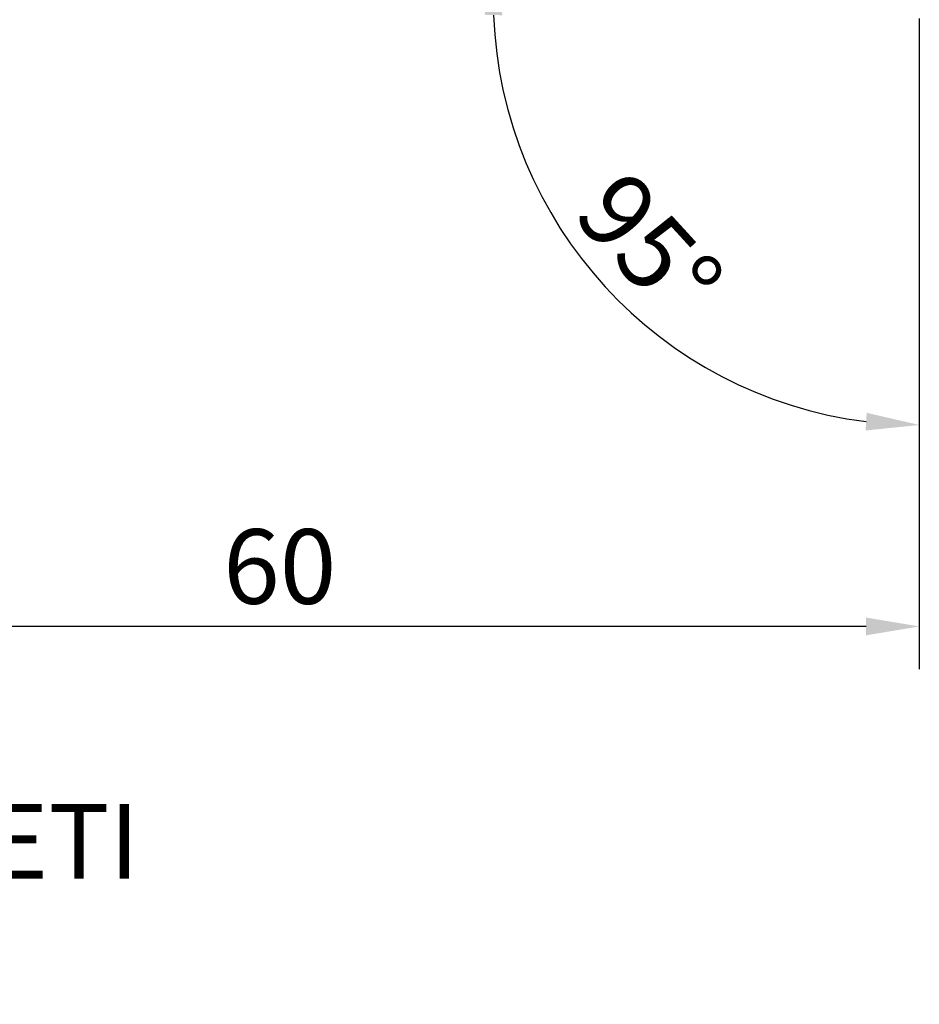
# Model space of a CAD drawing. Extents: x -47 to 88, y -82 to 25.
# Drawn here: x 18 to 60, y -82 to -36 of the extents above; entities that cross this region are included whole.
import ezdxf

# ---------------------------------------------------------------- set-up
doc = ezdxf.new("R2010")
doc.units = 0
doc.header["$PDMODE"] = 1
doc.layers.get('DEFPOINTS').update_dxf_attribs({"linetype": 'CONTINUOUS'})
doc.layers.add('2', color=7, linetype='CONTINUOUS', lineweight=25)
doc.layers.add('SK6', color=5, linetype='CONTINUOUS', lineweight=35)
doc.styles.add('STANDARD 3.5 mm', font='monos.ttf', dxfattribs={"height": 3.5})
doc.dimstyles.new('AM_DIN$0', dxfattribs={"dimtxt": 3.5, "dimasz": 2.5, "dimexe": 2, "dimexo": 1, "dimgap": 1, "dimtad": 1, "dimdsep": 46, "dimtxsty": 'STANDARD 3.5 mm', "dimcen": 0.09, "dimadec": 0, "dimazin": 2, "dimtm": 1e-09, "dimtfac": 0.707107, "dimtmove": 0, "dimatfit": 3, "dimfxl": 1, "dimtolj": 1, "dimlwd": -1, "dimlwe": -1, "dimarcsym": 0})
doc.dimstyles.new('AM_DIN$2', dxfattribs={"dimtxt": 3.5, "dimasz": 2.5, "dimexe": 2, "dimexo": 1, "dimgap": 1, "dimtad": 1, "dimdsep": 46, "dimtxsty": 'STANDARD 3.5 mm', "dimcen": 0.09, "dimadec": 0, "dimazin": 2, "dimtm": 1e-09, "dimtfac": 0.707107, "dimtmove": 0, "dimatfit": 3, "dimfxl": 1, "dimtolj": 1, "dimlwd": -1, "dimlwe": -1, "dimarcsym": 0})

# ---------------------------------------------------------------- blocks, each defined once
blk = doc.blocks.new('*D10')
at = {"layer": '2', "color": 0}
for p, q in [((0, -26), (0, -66.509)), ((60, -36), (60, -66.509)), ((57.5, -64.509), (2.5, -64.509))]:
    blk.add_line(p, q, dxfattribs=at)
for points in [[(2.5, -64.092), (2.5, -64.926), (0, -64.509)], [(57.5, -64.092), (57.5, -64.926), (60, -64.509)]]:
    blk.add_solid(points, dxfattribs=at)
at = {"layer": 'DEFPOINTS', "color": 0}
for p in [(0, -25), (60, -35), (0, -64.509)]:
    blk.add_point(p, dxfattribs=at)
at = {"layer": '2', "color": 0, "insert": (30, -61.697), "char_height": 3.5, "attachment_point": 5, "style": 'STANDARD 3.5 mm'}
blk.add_mtext('\\A1;60', dxfattribs=at)
blk = doc.blocks.new('*D12')
at = {"layer": '2', "color": 0}
for p, q in [((46.905, -33.927), (38.096, -33.156)), ((60, -36.072), (60, -57.06))]:
    blk.add_line(p, q, dxfattribs=at)
blk.add_arc((60, -35.072), 19.987, 182.1712, 262.8289, dxfattribs=at)
for points in [[(39.61, -35.819), (40.443, -35.84), (40.089, -33.33)], [(57.531, -54.488), (57.479, -55.319), (60, -55.06)]]:
    blk.add_solid(points, dxfattribs=at)
at = {"layer": 'DEFPOINTS', "color": 0}
for p in [(47.901, -34.014), (60, -34.346), (59.13, -34.996), (60, -35), (42.139, -44.043)]:
    blk.add_point(p, dxfattribs=at)
at = {"layer": '2', "color": 0, "insert": (47.337, -46.676), "char_height": 3.5, "attachment_point": 5, "rotation": 312.5, "style": 'STANDARD 3.5 mm'}
blk.add_mtext('\\A1;95°', dxfattribs=at)

msp = doc.modelspace()

# ---------------------------------------------------------------- texts
at = {"layer": 'SK6', "insert": (-30, -82.172), "char_height": 3.5, "attachment_point": 7, "style": 'STANDARD 3.5 mm'}
msp.add_mtext_dynamic_manual_height_columns('C5-DCLCL-35060-12JETI\\P03282213', width=142.11759, gutter_width=25, heights=[0], dxfattribs=at)

# ---------------------------------------------------------------- dimensions: what is measured, and where the dimension line sits
at = {"layer": '2'}
dim = msp.add_linear_dim(base=(0, -64.509), p1=(60, -35), p2=(0, -25), dimstyle='AM_DIN$0', dxfattribs=at)
dim.commit()
dim.dimension.update_dxf_attribs({"geometry": '*D10', "text_midpoint": (30, -61.697)})
dim = msp.add_angular_dim_2l(base=(42.139, -44.043), line1=((60, -35), (60, -34.346)), line2=((59.13, -34.996), (47.901, -34.014)), dimstyle='AM_DIN$2', dxfattribs=at)
dim.commit()
dim.dimension.update_dxf_attribs({"geometry": '*D12', "text_midpoint": (47.337, -46.676)})

doc.saveas('drawing.dxf')
